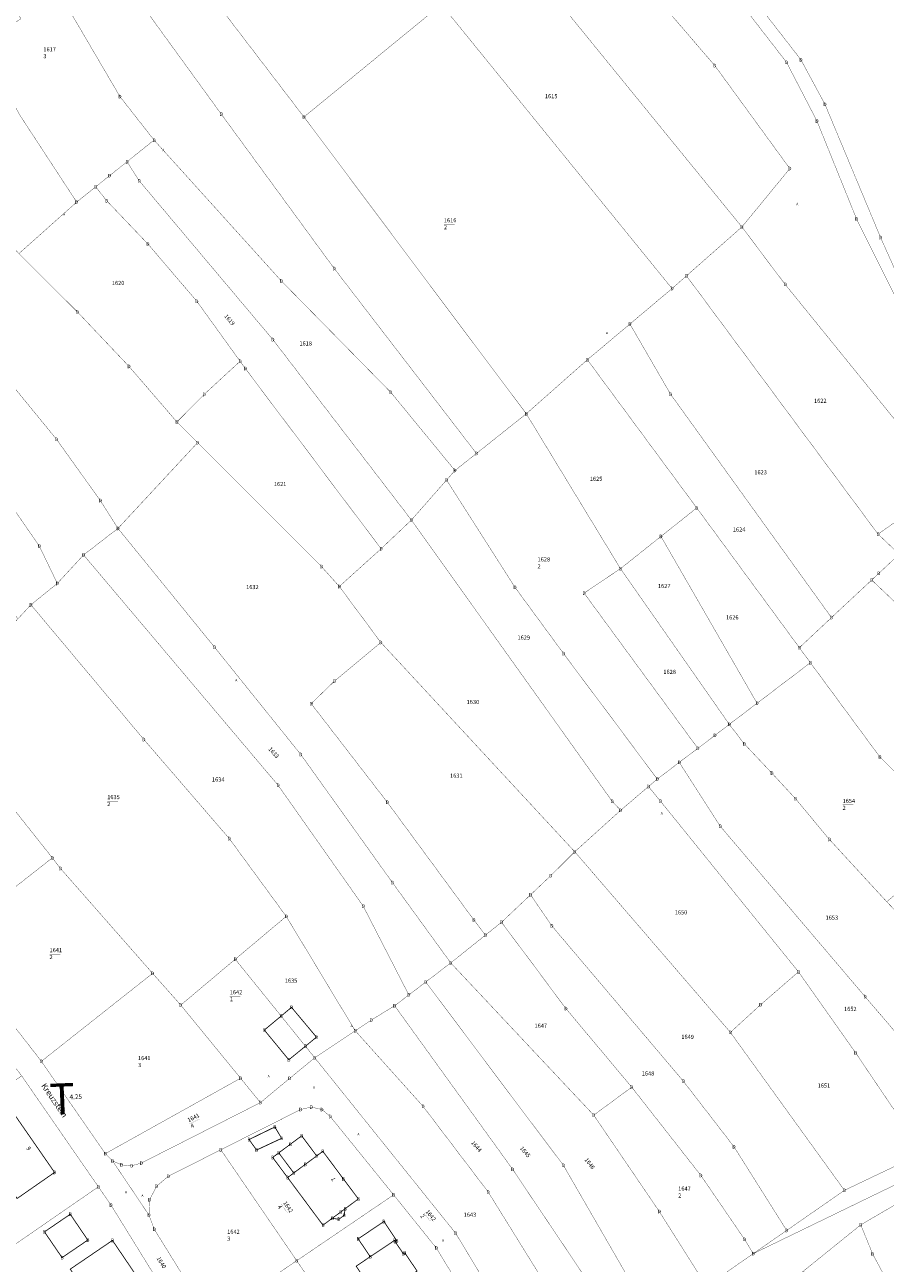
# Model space of a CAD drawing. Units: metres. Extents: x 30 to 655750, y 10 to 5519852.
# Drawn here: x 654805 to 654986, y 5516598 to 5516859 of the extents above; entities that cross this region are included whole.
import ezdxf
from ezdxf.enums import TextEntityAlignment as Align

# ---------------------------------------------------------------- set-up
doc = ezdxf.new("R2010")
doc.units = ezdxf.units.M
doc.header["$MEASUREMENT"] = 0
for name, color, linetype in [('ALKIS-Aufnahmepunkt', 251, 'Continuous'), ('ALKIS-Flurstück', 251, 'Continuous'), ('ALKIS-Gebäude', 251, 'Continuous'), ('ALKIS-Objekt', 251, 'Continuous'), ('Was-Hydrant-VN', 5, 'Continuous')]:
    doc.layers.add(name, color=color, linetype=linetype)
doc.styles.add('Arial Narrow00', font='ARIALN.TTF', dxfattribs={"height": 0.796815})
doc.styles.add('Arial Narrow01', font='ARIALN.TTF', dxfattribs={"height": 0.868715})
doc.styles.add('Arial Narrow10', font='ARIALN.TTF', dxfattribs={"height": 1.221154})
doc.styles.add('G!NIUS ALKIS Symbolik 1100', font='G!NIUS-ALKIS-Symbolik-11.ttf', dxfattribs={"height": 0.75})
doc.styles.add('GNet Wasser Symbolik 100', font='GNet-Wasser-Symbolik-1.ttf', dxfattribs={"height": 1.763889})

msp = doc.modelspace()

# ---------------------------------------------------------------- linework, layer by layer
at = {"layer": 'ALKIS-Flurstück', "linetype": 'Continuous'}
for points, const_width in [([(654990.06, 5516797.79), (654979.89, 5516818.13), (654971.55, 5516838.75), (654965.15, 5516851.11), (654952.59, 5516867.34), (654936.05, 5516897.37), (654929.72, 5516908.56), (654904.08, 5516945.43), (654887.3, 5516989.18), (654885.17, 5517009.68), (654886.53, 5517032.93), (654889.38, 5517052.22), (654896.35, 5517086.94), (654904.11, 5517117), (654908.36, 5517127.1), (654913.18, 5517135.22), (654928.46, 5517160.46), (654938.55, 5517177.39), (654950.42, 5517206.15), (654955.73, 5517217.13), (654976.31, 5517234.74), (654978.98, 5517238.27), (655011.22, 5517247.59)], 0.0635), ([(654990.29, 5516802.27), (654984.93, 5516814.26), (654973.24, 5516842.27), (654968.18, 5516851.64), (654955.16, 5516868.42), (654932.63, 5516909.33), (654908.72, 5516943.66), (654890.21, 5516989.95), (654887.77, 5517010.11), (654889.11, 5517033.69), (654892.12, 5517051.94), (654898.75, 5517085.67), (654904.78, 5517110.03), (654910.05, 5517124.06), (654915.48, 5517134), (654924.62, 5517129.3), (654938.09, 5517123.04), (654951.93, 5517117.56), (654964.75, 5517113.21), (654977.98, 5517108.48), (654987.09, 5517104.08)], 0.0635), ([(654885.17, 5517009.68), (654887.3, 5516989.18), (654904.08, 5516945.43), (654929.72, 5516908.56), (654936.05, 5516897.37), (654952.59, 5516867.34), (654965.15, 5516851.11), (654971.55, 5516838.75), (654979.89, 5516818.13), (654990.06, 5516797.79)], 0.0635), ([(654887.77, 5517010.11), (654890.21, 5516989.95), (654908.72, 5516943.66), (654932.63, 5516909.33), (654955.16, 5516868.42), (654968.18, 5516851.64), (654973.24, 5516842.27), (654984.93, 5516814.26), (654990.29, 5516802.27)], 0.0635), ([(654990.54, 5516772.7), (654964.86, 5516804.38), (654955.75, 5516816.46), (654965.84, 5516828.75), (654950.05, 5516850.42), (654925.87, 5516878.54), (654909.77, 5516901.22), (654901.33, 5516894.83), (654895.66, 5516890.25), (654892.31, 5516894.25), (654875.62, 5516914.21), (654865.42, 5516928.15), (654853.97, 5516940.92), (654848.7, 5516941.58), (654847.13, 5516941.78), (654831.94, 5516943.82), (654830.2, 5516958.68), (654836.85, 5516971.79), (654843.69, 5516985.83), (654849.6, 5516997.99), (654852.16, 5517001.64)], 0.0635), ([(654808.75, 5516853.02), (654811, 5516853.02)], 0.0311), ([(654893.04, 5516817.04), (654895.29, 5516817.04)], 0.0311), ([(654912.75, 5516745.67), (654915, 5516745.67)], 0.0311), ([(654822.19, 5516695.64), (654824.44, 5516695.64)], 0.0311), ([(654837.2, 5516587.62), (654822.98, 5516610.63), (654820.33, 5516614.47), (654804.18, 5516637.82), (654788.27, 5516658.38), (654771.59, 5516678.3), (654768.92, 5516680.4), (654765.68, 5516681.12), (654762.43, 5516680.57), (654759.68, 5516678.73), (654772.87, 5516692.74), (654771.78, 5516690.94), (654771.38, 5516688.87), (654771.7, 5516686.77), (654772.75, 5516684.89), (654788.39, 5516666.24), (654792.22, 5516661.63), (654808.33, 5516640.88), (654821.79, 5516621.45), (654823.32, 5516619.9), (654830.97, 5516608.53), (654832.09, 5516605.54), (654843.85, 5516586.54)], 0.0635), ([(654976.94, 5516694.84), (654979.19, 5516694.84)], 0.0311), ([(654810.05, 5516663.44), (654812.3, 5516663.44)], 0.0311), ([(654847.98, 5516654.58), (654850.23, 5516654.58)], 0.0311), ([(654899.27, 5516588.76), (654891.43, 5516601.61), (654882.46, 5516612.78), (654869.11, 5516629.28), (654867.37, 5516630.73), (654865.12, 5516631.25), (654862.9, 5516630.74), (654846.1, 5516622.27), (654835.02, 5516616.68), (654832.57, 5516614.59), (654831.11, 5516611.74), (654830.97, 5516608.53), (654823.32, 5516619.9), (654825.21, 5516619.09), (654827.34, 5516618.91), (654829.35, 5516619.46), (654854.43, 5516632.19), (654860.58, 5516637.29), (654865.86, 5516641.62), (654895.49, 5516604.73), (654916.28, 5516570.3)], 0.0635), ([(654828.66, 5516640.72), (654830.91, 5516640.72)], 0.0311), ([(654839.53, 5516627.69), (654841.54, 5516628.71)], 0.0311), ([(654987.79, 5516610.57), (654980.77, 5516606.47), (654968.71, 5516596.74), (654948.1, 5516583.01), (654944.66, 5516580.73), (654930.94, 5516571.64), (654929.97, 5516572.89), (654922.5, 5516565.32), (654920.24, 5516563.82), (654919.3, 5516565.36), (654916.28, 5516570.3), (654924.8, 5516577.22), (654931.74, 5516582.04), (654937.28, 5516585.9), (654948.3, 5516593.56), (654958.15, 5516600.41), (654994.68, 5516618.13)], 0.0635), ([(654942.35, 5516613.25), (654944.6, 5516613.25)], 0.0311), ([(654858.83, 5516610.84), (654860.11, 5516608.99)], 0.0311), ([(654888.82, 5516608.96), (654890.23, 5516607.2)], 0.0311), ([(654847.43, 5516604.17), (654849.68, 5516604.17)], 0.0311)]:
    msp.add_lwpolyline(points, dxfattribs=dict(at, const_width=const_width))
at = {"layer": 'ALKIS-Flurstück', "linetype": 'Continuous', "const_width": 0.0635}
for points in [[(654824.93, 5516933.88), (654832.83, 5516925.43), (654866.61, 5516889.28), (654877.33, 5516879.11), (654879.61, 5516876.95), (654882.04, 5516874.64), (654883.42, 5516873.34), (654887.42, 5516869.55), (654892.5, 5516863.29), (654863.59, 5516839.6), (654839.47, 5516871.12), (654829.85, 5516882.53), (654821.49, 5516893.34), (654817.04, 5516900.53), (654812.64, 5516908.71), (654809.08, 5516915.32), (654816.01, 5516921.83), (654821.39, 5516928.85)], [(654809.08, 5516915.32), (654812.64, 5516908.71), (654817.04, 5516900.53), (654821.49, 5516893.34), (654829.85, 5516882.53), (654839.47, 5516871.12), (654863.59, 5516839.6), (654910.38, 5516777.15), (654899.89, 5516768.8), (654869.95, 5516807.73), (654846.18, 5516840.22), (654817.79, 5516879.32), (654807.85, 5516896.49), (654800.9, 5516909.83)], [(654800.9, 5516909.83), (654807.85, 5516896.49), (654817.79, 5516879.32), (654846.18, 5516840.22), (654869.95, 5516807.73), (654899.89, 5516768.8), (654895.37, 5516765.21), (654881.86, 5516781.67), (654858.82, 5516805.11), (654832.04, 5516834.75), (654824.87, 5516843.9), (654810.69, 5516868.08), (654792.32, 5516904.07)], [(654792.32, 5516904.07), (654810.69, 5516868.08), (654824.87, 5516843.9), (654832.04, 5516834.75), (654826.36, 5516830.19), (654822.69, 5516827.26), (654819.76, 5516824.91), (654815.76, 5516821.7), (654803.75, 5516840.07), (654795.85, 5516855.02), (654804.01, 5516860.26), (654788.02, 5516891.73), (654784.57, 5516898.88)], [(654895.66, 5516890.25), (654901.33, 5516894.83), (654909.77, 5516901.22), (654925.87, 5516878.54), (654950.05, 5516850.42), (654965.84, 5516828.75), (654955.75, 5516816.46), (654899.02, 5516886.13)], [(654757.99, 5516892.51), (654763.3, 5516878.66), (654768.22, 5516868.83), (654783.36, 5516845.33), (654795.85, 5516855.02), (654803.75, 5516840.07), (654815.76, 5516821.7), (654803.6, 5516810.85), (654790.75, 5516825.12), (654778.87, 5516837.31), (654766.96, 5516848.6), (654762.93, 5516853.13), (654757.75, 5516858.55), (654753.21, 5516863.29), (654749.57, 5516868.43), (654743.97, 5516876.33), (654740.97, 5516880.58), (654738.42, 5516885.07), (654734.68, 5516891.64), (654743.87, 5516891.23), (654756.05, 5516892.34)], [(654895.66, 5516890.25), (654899.02, 5516886.13), (654955.75, 5516816.46), (654944.09, 5516806.18), (654941.05, 5516803.5), (654892.5, 5516863.29), (654887.42, 5516869.55), (654883.42, 5516873.34), (654882.04, 5516874.64), (654879.61, 5516876.95)], [(654892.5, 5516863.29), (654941.05, 5516803.5), (654932.19, 5516796.04), (654923.23, 5516788.52), (654910.38, 5516777.15), (654863.59, 5516839.6)], [(654766.96, 5516848.6), (654778.87, 5516837.31), (654790.75, 5516825.12), (654803.6, 5516810.85), (654815.92, 5516798.58), (654826.77, 5516787.12), (654836.86, 5516775.43), (654841.2, 5516771.07), (654824.45, 5516753.03), (654820.72, 5516758.91), (654811.52, 5516771.77), (654800, 5516785.86), (654792.67, 5516794.07), (654781.4, 5516806.84), (654768.77, 5516820.5), (654755.69, 5516835.66), (654753.47, 5516838.43)], [(654753.47, 5516838.43), (654755.69, 5516835.66), (654768.77, 5516820.5), (654781.4, 5516806.84), (654792.67, 5516794.07), (654800, 5516785.86), (654811.52, 5516771.77), (654820.72, 5516758.91), (654824.45, 5516753.03), (654817.21, 5516747.44), (654811.69, 5516741.45), (654807.88, 5516749.33), (654801.67, 5516758.34), (654789.55, 5516773.16), (654767.79, 5516797.61), (654753.28, 5516815.54), (654743.76, 5516830.16), (654751.94, 5516837.29)], [(654832.04, 5516834.75), (654858.82, 5516805.11), (654881.86, 5516781.67), (654895.37, 5516765.21), (654893.6, 5516763.21), (654886.2, 5516754.79), (654857.05, 5516792.76), (654828.89, 5516826.21), (654826.36, 5516830.19)], [(654743.76, 5516830.16), (654753.28, 5516815.54), (654767.79, 5516797.61), (654789.55, 5516773.16), (654801.67, 5516758.34), (654807.88, 5516749.33), (654811.69, 5516741.45), (654806.13, 5516736.95), (654803.36, 5516733.97), (654800.57, 5516738.46), (654792.55, 5516750.23), (654784.58, 5516760.49), (654774.87, 5516772), (654754.33, 5516794.05), (654746.8, 5516803), (654735.58, 5516818.98), (654733.64, 5516821.73), (654737.16, 5516824.42)], [(654826.36, 5516830.19), (654828.89, 5516826.21), (654857.05, 5516792.76), (654886.2, 5516754.79), (654879.82, 5516748.74), (654851.25, 5516786.68), (654850.15, 5516788.2), (654841.05, 5516800.82), (654830.75, 5516812.88), (654822.08, 5516821.98), (654819.76, 5516824.91), (654822.69, 5516827.26)], [(654819.76, 5516824.91), (654822.08, 5516821.98), (654830.75, 5516812.88), (654841.05, 5516800.82), (654850.15, 5516788.2), (654842.59, 5516781.23), (654836.86, 5516775.43), (654826.77, 5516787.12), (654815.92, 5516798.58), (654803.6, 5516810.85), (654815.76, 5516821.7)], [(654955.75, 5516816.46), (654964.86, 5516804.38), (654990.54, 5516772.7), (654998.4, 5516762.53), (654993.46, 5516758.47), (654987.84, 5516754.24), (654984.41, 5516751.82), (654944.09, 5516806.18)], [(654944.09, 5516806.18), (654984.41, 5516751.82), (654988.86, 5516747.59), (654984.57, 5516743.57), (654983.07, 5516742.17), (654974.6, 5516734.26), (654940.74, 5516781.27), (654932.19, 5516796.04), (654941.05, 5516803.5)], [(654932.19, 5516796.04), (654940.74, 5516781.27), (654974.6, 5516734.26), (654967.85, 5516727.93), (654946.25, 5516757.34), (654923.23, 5516788.52)], [(654850.15, 5516788.2), (654851.25, 5516786.68), (654879.82, 5516748.74), (654871.03, 5516740.81), (654867.27, 5516745), (654841.2, 5516771.07), (654836.86, 5516775.43), (654842.59, 5516781.23)], [(654923.23, 5516788.52), (654946.25, 5516757.34), (654938.72, 5516751.34), (654930.2, 5516744.56), (654910.38, 5516777.15)], [(654910.38, 5516777.15), (654930.2, 5516744.56), (654922.54, 5516739.42), (654946.48, 5516706.75), (654942.57, 5516703.79), (654937.95, 5516700.28), (654918.22, 5516726.69), (654908, 5516740.63), (654893.6, 5516763.21), (654895.37, 5516765.21), (654899.89, 5516768.8)], [(654841.2, 5516771.07), (654867.27, 5516745), (654871.03, 5516740.81), (654879.77, 5516729.03), (654870.02, 5516720.9), (654865.11, 5516716.15), (654881.12, 5516695.41), (654899.36, 5516670.61), (654901.79, 5516667.44), (654894.48, 5516661.59), (654882.21, 5516678.49), (654862.92, 5516705.45), (654844.76, 5516728.04), (654824.45, 5516753.03)], [(654893.6, 5516763.21), (654908, 5516740.63), (654918.22, 5516726.69), (654937.95, 5516700.28), (654936.1, 5516698.7), (654930.23, 5516693.7), (654928.43, 5516695.63), (654886.2, 5516754.79)], [(654998.4, 5516762.53), (655001.02, 5516759.18), (655010.63, 5516753.63), (655025.63, 5516733.67), (655013.94, 5516716.43), (655012.44, 5516714.24), (654983.07, 5516742.17), (654984.57, 5516743.57), (654988.86, 5516747.59), (654984.41, 5516751.82), (654987.84, 5516754.24), (654993.46, 5516758.47)], [(654946.25, 5516757.34), (654967.85, 5516727.93), (654970.17, 5516724.76), (654958.94, 5516716.23), (654938.72, 5516751.34)], [(654824.45, 5516753.03), (654844.76, 5516728.04), (654862.92, 5516705.45), (654882.21, 5516678.49), (654894.48, 5516661.59), (654889.21, 5516657.56), (654885.66, 5516654.85), (654876.06, 5516673.54), (654858.14, 5516698.98), (654817.21, 5516747.44)], [(654886.2, 5516754.79), (654928.43, 5516695.63), (654930.23, 5516693.7), (654920.58, 5516684.98), (654879.77, 5516729.03), (654871.03, 5516740.81), (654879.82, 5516748.74)], [(654938.72, 5516751.34), (654958.94, 5516716.23), (654953.1, 5516711.79), (654930.2, 5516744.56)], [(654817.21, 5516747.44), (654858.14, 5516698.98), (654876.06, 5516673.54), (654885.66, 5516654.85), (654882.67, 5516652.57), (654877.74, 5516649.55), (654874.38, 5516647.31), (654859.86, 5516671.38), (654847.86, 5516687.77), (654829.9, 5516708.6), (654806.13, 5516736.95), (654811.69, 5516741.45)], [(654930.2, 5516744.56), (654953.1, 5516711.79), (654950.09, 5516709.47), (654946.48, 5516706.75), (654922.54, 5516739.42)], [(654983.07, 5516742.17), (655012.44, 5516714.24), (655018.45, 5516708.52), (655002.18, 5516687.67), (654984.8, 5516704.91), (654970.17, 5516724.76), (654967.85, 5516727.93), (654974.6, 5516734.26)], [(654806.13, 5516736.95), (654829.9, 5516708.6), (654847.86, 5516687.77), (654859.86, 5516671.38), (654849.13, 5516662.36), (654837.66, 5516652.71), (654831.74, 5516659.39), (654812.34, 5516681.47), (654810.64, 5516683.69), (654788.82, 5516711.24), (654788.43, 5516711.74), (654796.48, 5516721.51), (654801.52, 5516731.99), (654803.36, 5516733.97)], [(654879.77, 5516729.03), (654920.58, 5516684.98), (654915.53, 5516679.95), (654911.28, 5516675.93), (654905.17, 5516670.15), (654901.79, 5516667.44), (654899.36, 5516670.61), (654881.12, 5516695.41), (654865.11, 5516716.15), (654870.02, 5516720.9)], [(654970.17, 5516724.76), (654984.8, 5516704.91), (655002.18, 5516687.67), (654986.23, 5516674.46), (654974.16, 5516687.58), (654967.02, 5516696.16), (654962.07, 5516701.52), (654956.26, 5516707.68), (654953.1, 5516711.79), (654958.94, 5516716.23)], [(654788.82, 5516711.24), (654810.64, 5516683.69), (654788.39, 5516666.24), (654772.75, 5516684.89), (654771.7, 5516686.77), (654771.38, 5516688.87), (654771.78, 5516690.94), (654772.87, 5516692.74)], [(654953.1, 5516711.79), (654956.26, 5516707.68), (654962.07, 5516701.52), (654967.02, 5516696.16), (654974.16, 5516687.58), (654986.23, 5516674.46), (654994.83, 5516665.53), (655005.78, 5516654.44), (655019.5, 5516641.18), (655011.84, 5516631.81), (655002.98, 5516626.72), (655001.63, 5516629.55), (654992.05, 5516642.35), (654981.67, 5516654.5), (654951.18, 5516690.37), (654942.57, 5516703.79), (654946.48, 5516706.75), (654950.09, 5516709.47)], [(654942.57, 5516703.79), (654951.18, 5516690.37), (654981.67, 5516654.5), (654992.05, 5516642.35), (655001.63, 5516629.55), (655002.98, 5516626.72), (654994.11, 5516621.83), (654987.12, 5516631.65), (654979.68, 5516642.68), (654967.66, 5516659.71), (654938.61, 5516695.63), (654936.1, 5516698.7), (654937.95, 5516700.28)], [(654936.1, 5516698.7), (654938.61, 5516695.63), (654967.66, 5516659.71), (654959.69, 5516652.79), (654953.33, 5516646.97), (654920.58, 5516684.98), (654930.23, 5516693.7)], [(655066.06, 5516694.34), (655067.68, 5516680.35), (655075.5, 5516658.95), (655084.74, 5516643.3), (655080.98, 5516641.44), (655064.7, 5516633.41), (655066.27, 5516630.31), (655051.83, 5516631.28), (655036.18, 5516629.51), (655022.34, 5516627.33), (654994.68, 5516618.13), (654958.15, 5516600.41), (654965.18, 5516605.29), (654977.33, 5516613.73), (654988.66, 5516619.13), (654994.11, 5516621.83), (655002.98, 5516626.72), (655011.84, 5516631.81), (655019.5, 5516641.18), (655035.53, 5516657.69), (655054.63, 5516679.68), (655056.25, 5516681.75)], [(654920.58, 5516684.98), (654953.33, 5516646.97), (654977.33, 5516613.73), (654965.18, 5516605.29), (654954.09, 5516622.9), (654943.44, 5516636.69), (654915.76, 5516669.37), (654911.28, 5516675.93), (654915.53, 5516679.95)], [(654810.64, 5516683.69), (654812.34, 5516681.47), (654831.74, 5516659.39), (654808.33, 5516640.88), (654792.22, 5516661.63), (654788.39, 5516666.24)], [(654911.28, 5516675.93), (654915.76, 5516669.37), (654943.44, 5516636.69), (654954.09, 5516622.9), (654965.18, 5516605.29), (654958.15, 5516600.41), (654956.31, 5516603.42), (654947.12, 5516616.86), (654932.57, 5516635.44), (654918.72, 5516651.98), (654905.17, 5516670.15)], [(654859.86, 5516671.38), (654874.38, 5516647.31), (654865.86, 5516641.62), (654863.9, 5516644.05), (654858.79, 5516650.41), (654849.13, 5516662.36)], [(654905.17, 5516670.15), (654918.72, 5516651.98), (654932.57, 5516635.44), (654924.57, 5516629.55), (654894.48, 5516661.59), (654901.79, 5516667.44)], [(654849.13, 5516662.36), (654858.79, 5516650.41), (654863.9, 5516644.05), (654865.86, 5516641.62), (654860.58, 5516637.29), (654854.43, 5516632.19), (654850.25, 5516637.32), (654837.66, 5516652.71)], [(654894.48, 5516661.59), (654924.57, 5516629.55), (654938.36, 5516609.29), (654948.3, 5516593.56), (654937.28, 5516585.9), (654918.19, 5516618.99), (654889.21, 5516657.56)], [(654831.74, 5516659.39), (654837.66, 5516652.71), (654850.25, 5516637.32), (654821.79, 5516621.45), (654808.33, 5516640.88)], [(654967.66, 5516659.71), (654979.68, 5516642.68), (654987.12, 5516631.65), (654994.11, 5516621.83), (654988.66, 5516619.13), (654977.33, 5516613.73), (654953.33, 5516646.97), (654959.69, 5516652.79)], [(654889.21, 5516657.56), (654918.19, 5516618.99), (654937.28, 5516585.9), (654931.74, 5516582.04), (654907.51, 5516618.15), (654882.67, 5516652.57), (654885.66, 5516654.85)], [(654882.67, 5516652.57), (654907.51, 5516618.15), (654931.74, 5516582.04), (654924.8, 5516577.22), (654902.34, 5516613.41), (654888.65, 5516631.41), (654874.38, 5516647.31), (654877.74, 5516649.55)], [(654874.38, 5516647.31), (654888.65, 5516631.41), (654902.34, 5516613.41), (654924.8, 5516577.22), (654916.28, 5516570.3), (654895.49, 5516604.73), (654865.86, 5516641.62)], [(654804.18, 5516637.82), (654820.33, 5516614.47), (654792.81, 5516595.46), (654790.45, 5516598.18), (654776.98, 5516613.74), (654774.35, 5516617.09)], [(654850.25, 5516637.32), (654854.43, 5516632.19), (654829.35, 5516619.46), (654827.34, 5516618.91), (654825.21, 5516619.09), (654823.32, 5516619.9), (654821.79, 5516621.45)], [(654932.57, 5516635.44), (654947.12, 5516616.86), (654956.31, 5516603.42), (654958.15, 5516600.41), (654948.3, 5516593.56), (654938.36, 5516609.29), (654924.57, 5516629.55)], [(654865.12, 5516631.25), (654867.37, 5516630.73), (654869.11, 5516629.28), (654882.46, 5516612.78), (654862.07, 5516598.92), (654846.1, 5516622.27), (654862.9, 5516630.74)], [(654846.1, 5516622.27), (654862.07, 5516598.92), (654843.85, 5516586.54), (654832.09, 5516605.54), (654830.97, 5516608.53), (654831.11, 5516611.74), (654832.57, 5516614.59), (654835.02, 5516616.68)], [(654820.33, 5516614.47), (654822.98, 5516610.63), (654837.2, 5516587.62), (654813.35, 5516571.15), (654801.39, 5516585.56), (654792.81, 5516595.46)], [(654882.46, 5516612.78), (654891.43, 5516601.61), (654899.27, 5516588.76), (654878.64, 5516574.65), (654862.07, 5516598.92)], [(654987.79, 5516610.57), (654990.56, 5516605.55), (654999.75, 5516589.86), (655022.09, 5516550.17), (655035.46, 5516526.41), (655043.31, 5516512.39), (655053.09, 5516495.33), (655054.95, 5516491.54), (655047.6, 5516488.22), (655037.12, 5516506.57), (655009.41, 5516551.71), (654983.27, 5516600.33), (654980.77, 5516606.47)], [(654980.77, 5516606.47), (654983.27, 5516600.33), (655009.41, 5516551.71), (655037.12, 5516506.57), (655047.6, 5516488.22), (655044.44, 5516486.63), (655010.74, 5516534.42), (655005.86, 5516541.92), (654968.71, 5516596.74)], [(654862.07, 5516598.92), (654878.64, 5516574.65), (654875.3, 5516572.39), (654857.46, 5516560.13), (654843.85, 5516586.54)]]:
    msp.add_lwpolyline(points, close=True, dxfattribs=at)
at = {"layer": 'ALKIS-Gebäude', "linetype": 'Continuous'}
for points, const_width in [([(654866.22, 5516645.97), (654863.9, 5516644.05), (654860.4, 5516641.2), (654855.25, 5516647.46), (654858.79, 5516650.41), (654860.97, 5516652.24)], 0.176), ([(654866.22, 5516645.97), (654863.9, 5516644.05), (654860.4, 5516641.2), (654855.25, 5516647.46), (654858.79, 5516650.41), (654860.97, 5516652.24)], 0.0318), ([(654802.84, 5516629.44), (654811.11, 5516617.5), (654803.22, 5516612.01), (654802.79, 5516612.63), (654800.33, 5516610.92), (654796.82, 5516615.95), (654799.29, 5516617.62), (654795.31, 5516623.37), (654798.9, 5516625.88), (654798.5, 5516626.43)], 0.176), ([(654802.84, 5516629.44), (654811.11, 5516617.5), (654803.22, 5516612.01), (654802.79, 5516612.63), (654800.33, 5516610.92), (654796.82, 5516615.95), (654799.29, 5516617.62), (654795.31, 5516623.37), (654798.9, 5516625.88), (654798.5, 5516626.43)], 0.0318), ([(654852.03, 5516624.42), (654857.47, 5516627.06), (654858.89, 5516624.67), (654853.62, 5516622.21)], 0.176), ([(654852.03, 5516624.42), (654857.47, 5516627.06), (654858.89, 5516624.67), (654853.62, 5516622.21)], 0.0318), ([(654863.11, 5516625.2), (654866.27, 5516620.97), (654863.85, 5516619.18), (654861.44, 5516617.38), (654860.15, 5516616.42), (654857, 5516620.65), (654858.29, 5516621.61), (654860.7, 5516623.41)], 0.176), ([(654863.11, 5516625.2), (654866.27, 5516620.97), (654863.85, 5516619.18), (654861.44, 5516617.38), (654860.15, 5516616.42), (654857, 5516620.65), (654858.29, 5516621.61), (654860.7, 5516623.41)], 0.0318), ([(654858.29, 5516621.61), (654861.44, 5516617.38), (654860.15, 5516616.42), (654857, 5516620.65)], 0.176), ([(654858.29, 5516621.61), (654861.44, 5516617.38), (654860.15, 5516616.42), (654857, 5516620.65)], 0.0318), ([(654866.27, 5516620.97), (654867.56, 5516621.94), (654871.86, 5516616.17), (654875.04, 5516611.92), (654872.26, 5516609.86), (654872.04, 5516608.46), (654870.93, 5516607.64), (654869.53, 5516607.84), (654867.59, 5516606.4), (654860.15, 5516616.42), (654861.44, 5516617.38), (654863.85, 5516619.18)], 0.176), ([(654866.27, 5516620.97), (654867.56, 5516621.94), (654871.86, 5516616.17), (654875.04, 5516611.92), (654872.26, 5516609.86), (654872.04, 5516608.46), (654870.93, 5516607.64), (654869.53, 5516607.84), (654867.59, 5516606.4), (654860.15, 5516616.42), (654861.44, 5516617.38), (654863.85, 5516619.18)], 0.0318), ([(654872.26, 5516609.86), (654872.04, 5516608.46), (654870.93, 5516607.64), (654869.53, 5516607.84), (654871.32, 5516609.16)], 0.176), ([(654872.26, 5516609.86), (654872.04, 5516608.46), (654870.93, 5516607.64), (654869.53, 5516607.84), (654871.32, 5516609.16)], 0.0318), ([(654818.1, 5516603.26), (654812.68, 5516599.57), (654808.98, 5516604.99), (654814.41, 5516608.7)], 0.176), ([(654818.1, 5516603.26), (654812.68, 5516599.57), (654808.98, 5516604.99), (654814.41, 5516608.7)], 0.0318), ([(654877.54, 5516599.76), (654875, 5516603.52), (654880.42, 5516607.17), (654883.14, 5516603.09), (654882.83, 5516602.86), (654882.62, 5516603.17)], 0.176), ([(654877.54, 5516599.76), (654875, 5516603.52), (654880.42, 5516607.17), (654883.14, 5516603.09), (654882.83, 5516602.86), (654882.62, 5516603.17)], 0.0318), ([(654816.6, 5516593.92), (654814.4, 5516597.14), (654823.29, 5516603.19), (654829.32, 5516594.3), (654820.44, 5516588.27), (654818.25, 5516591.49), (654816.81, 5516591.35), (654815.95, 5516592.63)], 0.176), ([(654816.6, 5516593.92), (654814.4, 5516597.14), (654823.29, 5516603.19), (654829.32, 5516594.3), (654820.44, 5516588.27), (654818.25, 5516591.49), (654816.81, 5516591.35), (654815.95, 5516592.63)], 0.0318), ([(654877.54, 5516599.76), (654882.62, 5516603.17), (654882.83, 5516602.86), (654884.51, 5516600.37), (654884.81, 5516600.58), (654887.39, 5516596.75), (654887.08, 5516596.55), (654888.76, 5516594.05), (654880.7, 5516588.57), (654874.57, 5516597.77)], 0.176), ([(654877.54, 5516599.76), (654882.62, 5516603.17), (654882.83, 5516602.86), (654884.51, 5516600.37), (654884.81, 5516600.58), (654887.39, 5516596.75), (654887.08, 5516596.55), (654888.76, 5516594.05), (654880.7, 5516588.57), (654874.57, 5516597.77)], 0.0318)]:
    msp.add_lwpolyline(points, close=True, dxfattribs=dict(at, const_width=const_width))
at = {"layer": 'ALKIS-Gebäude', "linetype": 'Continuous', "const_width": 0.0318}
for points in [[(654857, 5516620.65), (654858.29, 5516621.61)], [(654860.15, 5516616.42), (654857, 5516620.65)]]:
    msp.add_lwpolyline(points, dxfattribs=at)

# ---------------------------------------------------------------- texts
at = {"layer": 'ALKIS-Aufnahmepunkt', "style": 'G!NIUS ALKIS Symbolik 1100'}
for s, height, p in [('D', 0.75, (654965.15, 5516851.11)), ('D', 0.75, (654968.18, 5516851.64)), ('D', 0.75, (654950.05, 5516850.42)), ('D', 0.75, (654824.87, 5516843.9)), ('D', 0.75, (654973.24, 5516842.27)), ('D', 0.75, (654846.18, 5516840.22)), ('D', 0.75, (654863.59, 5516839.6)), ('D', 0.75, (654971.55, 5516838.75)), ('D', 0.75, (654832.04, 5516834.75)), ('A', 0.5, (654833.98, 5516832.66)), ('D', 0.75, (654826.36, 5516830.19)), ('D', 0.75, (654965.84, 5516828.75)), ('D', 0.75, (654822.69, 5516827.26)), ('D', 0.75, (654828.89, 5516826.21)), ('D', 0.75, (654819.76, 5516824.91)), ('D', 0.75, (654815.76, 5516821.7)), ('D', 0.75, (654822.08, 5516821.98)), ('A', 0.5, (654967.4, 5516821.3)), ('A', 0.5, (654813.12, 5516819.17)), ('D', 0.75, (654979.89, 5516818.13)), ('D', 0.75, (654955.75, 5516816.46)), ('D', 0.75, (654830.75, 5516812.88)), ('D', 0.75, (654984.93, 5516814.26)), ('D', 0.75, (654869.95, 5516807.73)), ('D', 0.75, (654858.82, 5516805.11)), ('D', 0.75, (654944.09, 5516806.18)), ('D', 0.75, (654964.86, 5516804.38)), ('D', 0.75, (654941.05, 5516803.5)), ('D', 0.75, (654841.05, 5516800.82)), ('D', 0.75, (654815.92, 5516798.58)), ('A', 0.5, (654927.33, 5516794.21)), ('D', 0.75, (654932.19, 5516796.04)), ('D', 0.75, (654857.05, 5516792.76)), ('D', 0.75, (654826.77, 5516787.12)), ('D', 0.75, (654850.15, 5516788.2)), ('D', 0.75, (654851.25, 5516786.68)), ('D', 0.75, (654923.23, 5516788.52)), ('D', 0.75, (654842.59, 5516781.23)), ('D', 0.75, (654881.86, 5516781.67)), ('D', 0.75, (654940.74, 5516781.27)), ('D', 0.75, (654910.38, 5516777.15)), ('D', 0.75, (654836.86, 5516775.43)), ('D', 0.75, (654811.52, 5516771.77)), ('D', 0.75, (654841.2, 5516771.07)), ('D', 0.75, (654899.89, 5516768.8)), ('D', 0.75, (654895.37, 5516765.21)), ('D', 0.75, (654893.6, 5516763.21)), ('D', 0.75, (654820.72, 5516758.91)), ('D', 0.75, (654946.25, 5516757.34)), ('D', 0.75, (654886.2, 5516754.79)), ('D', 0.75, (654824.45, 5516753.03)), ('D', 0.75, (654938.72, 5516751.34)), ('D', 0.75, (654984.41, 5516751.82)), ('D', 0.75, (654807.88, 5516749.33)), ('D', 0.75, (654817.21, 5516747.44)), ('D', 0.75, (654879.82, 5516748.74)), ('D', 0.75, (654867.27, 5516745)), ('D', 0.75, (654930.2, 5516744.56)), ('D', 0.75, (654983.07, 5516742.17)), ('D', 0.75, (654984.57, 5516743.57)), ('D', 0.75, (654811.69, 5516741.45)), ('D', 0.75, (654871.03, 5516740.81)), ('D', 0.75, (654908, 5516740.63)), ('D', 0.75, (654922.54, 5516739.42)), ('D', 0.75, (654806.13, 5516736.95)), ('D', 0.75, (654974.6, 5516734.26)), ('D', 0.75, (654879.77, 5516729.03)), ('D', 0.75, (654844.76, 5516728.04)), ('D', 0.75, (654918.22, 5516726.69)), ('D', 0.75, (654967.85, 5516727.93)), ('D', 0.75, (654970.17, 5516724.76)), ('A', 0.5, (654849.35, 5516721.11)), ('D', 0.75, (654870.02, 5516720.9)), ('D', 0.75, (654865.11, 5516716.15)), ('D', 0.75, (654958.94, 5516716.23)), ('D', 0.75, (654953.1, 5516711.79)), ('D', 0.75, (654829.9, 5516708.6)), ('D', 0.75, (654950.09, 5516709.47)), ('D', 0.75, (654862.92, 5516705.45)), ('D', 0.75, (654946.48, 5516706.75)), ('D', 0.75, (654956.26, 5516707.68)), ('D', 0.75, (654942.57, 5516703.79)), ('D', 0.75, (654984.8, 5516704.91)), ('D', 0.75, (654937.95, 5516700.28)), ('D', 0.75, (654962.07, 5516701.52)), ('D', 0.75, (654858.14, 5516698.98)), ('D', 0.75, (654936.1, 5516698.7)), ('D', 0.75, (654881.12, 5516695.41)), ('D', 0.75, (654928.43, 5516695.63)), ('D', 0.75, (654938.61, 5516695.63)), ('D', 0.75, (654967.02, 5516696.16)), ('D', 0.75, (654930.23, 5516693.7)), ('A', 0.5, (654938.89, 5516693.07)), ('D', 0.75, (654951.18, 5516690.37)), ('D', 0.75, (654847.86, 5516687.77)), ('D', 0.75, (654974.16, 5516687.58)), ('D', 0.75, (654920.58, 5516684.98)), ('D', 0.75, (654810.64, 5516683.69)), ('D', 0.75, (654812.34, 5516681.47)), ('D', 0.75, (654915.53, 5516679.95)), ('D', 0.75, (654882.21, 5516678.49)), ('D', 0.75, (654911.28, 5516675.93)), ('D', 0.75, (654859.86, 5516671.38)), ('D', 0.75, (654876.06, 5516673.54)), ('D', 0.75, (654899.36, 5516670.61)), ('D', 0.75, (654905.17, 5516670.15)), ('D', 0.75, (654915.76, 5516669.37)), ('D', 0.75, (654901.79, 5516667.44)), ('D', 0.75, (654849.13, 5516662.36)), ('D', 0.75, (654894.48, 5516661.59)), ('D', 0.75, (654831.74, 5516659.39)), ('D', 0.75, (654967.66, 5516659.71)), ('D', 0.75, (654889.21, 5516657.56)), ('D', 0.75, (654885.66, 5516654.85)), ('D', 0.75, (654981.67, 5516654.5)), ('D', 0.75, (654837.66, 5516652.71)), ('D', 0.75, (654858.79, 5516650.41)), ('B', 0.75, (654858.79, 5516650.41)), ('B', 0.75, (654860.97, 5516652.24)), ('D', 0.75, (654882.67, 5516652.57)), ('D', 0.75, (654918.72, 5516651.98)), ('D', 0.75, (654959.69, 5516652.79)), ('A', 0.5, (654873.61, 5516648.35)), ('D', 0.75, (654877.74, 5516649.55)), ('B', 0.75, (654855.25, 5516647.46)), ('B', 0.75, (654866.22, 5516645.97)), ('D', 0.75, (654874.38, 5516647.31)), ('D', 0.75, (654953.33, 5516646.97)), ('D', 0.75, (654863.9, 5516644.05)), ('B', 0.75, (654863.9, 5516644.05)), ('D', 0.75, (654979.68, 5516642.68)), ('D', 0.75, (654808.33, 5516640.88)), ('B', 0.75, (654860.4, 5516641.2)), ('D', 0.75, (654865.86, 5516641.62)), ('A', 0.5, (654856.16, 5516637.73)), ('D', 0.75, (654850.25, 5516637.32)), ('D', 0.75, (654860.58, 5516637.29)), ('A', 0.5, (654865.7, 5516635.34)), ('D', 0.75, (654932.57, 5516635.44)), ('D', 0.75, (654943.44, 5516636.69)), ('D', 0.75, (654854.43, 5516632.19)), ('D', 0.75, (654862.9, 5516630.74)), ('D', 0.75, (654865.12, 5516631.25)), ('D', 0.75, (654867.37, 5516630.73)), ('D', 0.75, (654888.65, 5516631.41)), ('B', 0.75, (654857.47, 5516627.06)), ('D', 0.75, (654869.11, 5516629.28)), ('D', 0.75, (654924.57, 5516629.55)), ('B', 0.75, (654852.03, 5516624.42)), ('B', 0.75, (654858.89, 5516624.67)), ('B', 0.75, (654863.11, 5516625.2)), ('A', 0.5, (654875.04, 5516625.57)), ('D', 0.75, (654846.1, 5516622.27)), ('B', 0.75, (654853.62, 5516622.21)), ('B', 0.75, (654860.7, 5516623.41)), ('B', 0.75, (654867.56, 5516621.94)), ('D', 0.75, (654954.09, 5516622.9)), ('D', 0.75, (654821.79, 5516621.45)), ('D', 0.75, (654823.32, 5516619.9)), ('D', 0.75, (654829.35, 5516619.46)), ('B', 0.75, (654857, 5516620.65)), ('B', 0.75, (654858.29, 5516621.61)), ('B', 0.75, (654863.85, 5516619.18)), ('B', 0.75, (654866.27, 5516620.97)), ('B', 0.75, (654811.11, 5516617.5)), ('D', 0.75, (654825.21, 5516619.09)), ('D', 0.75, (654827.34, 5516618.91)), ('D', 0.75, (654835.02, 5516616.68)), ('B', 0.75, (654861.44, 5516617.38)), ('D', 0.75, (654907.51, 5516618.15)), ('D', 0.75, (654918.19, 5516618.99)), ('D', 0.75, (654947.12, 5516616.86)), ('D', 0.75, (654820.33, 5516614.47)), ('D', 0.75, (654832.57, 5516614.59)), ('B', 0.75, (654860.15, 5516616.42)), ('B', 0.75, (654871.86, 5516616.17)), ('A', 0.5, (654826.15, 5516613.34)), ('A', 0.5, (654829.6, 5516612.63)), ('D', 0.75, (654831.11, 5516611.74)), ('B', 0.75, (654875.04, 5516611.92)), ('D', 0.75, (654882.46, 5516612.78)), ('D', 0.75, (654902.34, 5516613.41)), ('D', 0.75, (654977.33, 5516613.73)), ('D', 0.75, (654822.98, 5516610.63)), ('B', 0.75, (654871.32, 5516609.16)), ('B', 0.75, (654872.26, 5516609.86)), ('D', 0.75, (654938.36, 5516609.29)), ('B', 0.75, (654814.41, 5516608.7)), ('D', 0.75, (654830.97, 5516608.53)), ('B', 0.75, (654867.59, 5516606.4)), ('B', 0.75, (654869.53, 5516607.84)), ('B', 0.75, (654870.93, 5516607.64)), ('B', 0.75, (654872.04, 5516608.46)), ('B', 0.75, (654880.42, 5516607.17)), ('D', 0.75, (654980.77, 5516606.47)), ('B', 0.75, (654808.98, 5516604.99)), ('D', 0.75, (654832.09, 5516605.54)), ('B', 0.75, (654875, 5516603.52)), ('D', 0.75, (654895.49, 5516604.73)), ('D', 0.75, (654965.18, 5516605.29)), ('B', 0.75, (654818.1, 5516603.26)), ('B', 0.75, (654823.29, 5516603.19)), ('B', 0.75, (654882.62, 5516603.17)), ('B', 0.75, (654882.83, 5516602.86)), ('B', 0.75, (654883.14, 5516603.09)), ('D', 0.75, (654891.43, 5516601.61)), ('A', 0.5, (654892.86, 5516603.19)), ('D', 0.75, (654956.31, 5516603.42)), ('B', 0.75, (654812.68, 5516599.57)), ('D', 0.75, (654862.07, 5516598.92)), ('B', 0.75, (654877.54, 5516599.76)), ('B', 0.75, (654884.51, 5516600.37)), ('B', 0.75, (654884.81, 5516600.58)), ('D', 0.75, (654958.15, 5516600.41)), ('D', 0.75, (654983.27, 5516600.33))]:
    msp.add_text(s, height=height, dxfattribs=at).set_placement(p, align=Align.MIDDLE_CENTER)
at = {"layer": 'ALKIS-Flurstück', "char_height": 0.869, "style": 'Arial Narrow01'}
for s, insert, attachment_point in [('1617 \\P3', (654808.75, 5516853.02), 4), ('1615 \\P ', (654915.62, 5516843.87), 5), ('1616 \\P2', (654893.04, 5516817.04), 4), ('1620 \\P ', (654824.48, 5516804.57), 5), ('1618 \\P ', (654863.95, 5516791.83), 5), ('1622 \\P ', (654972.25, 5516779.77), 5), ('1625 \\P ', (654925.07, 5516763.35), 5), ('1623 \\P ', (654959.69, 5516764.73), 5), ('1621 \\P ', (654858.57, 5516762.25), 5), ('1624 \\P ', (654955.17, 5516752.68), 5), ('1628 \\P2', (654912.75, 5516745.67), 4), ('1632 \\P ', (654852.74, 5516740.57), 5), ('1627 \\P ', (654939.41, 5516740.8), 5), ('1626 \\P ', (654953.73, 5516734.19), 5), ('1629 \\P ', (654909.84, 5516729.94), 5), ('1628 \\P ', (654940.55, 5516722.73), 5), ('1630 \\P ', (654899.14, 5516716.39), 5), ('1634 \\P ', (654845.55, 5516700.07), 5), ('1631 \\P ', (654895.65, 5516700.88), 5), ('1635 \\P2', (654822.19, 5516695.64), 4), ('1654 \\P2', (654976.94, 5516694.84), 4), ('1650 \\P ', (654942.94, 5516672.11), 5), ('1653 \\P ', (654974.68, 5516671), 5), ('1641 \\P2', (654810.05, 5516663.44), 4), ('1635 \\P ', (654860.88, 5516657.75), 5), ('1642 \\P1', (654847.98, 5516654.58), 4), ('1652 \\P ', (654978.57, 5516651.8), 5), ('1647 \\P ', (654913.43, 5516648.25), 5), ('1649 \\P ', (654944.33, 5516645.92), 5), ('1641 \\P3', (654828.66, 5516640.72), 4), ('1648 \\P ', (654936, 5516638.21), 5), ('1651 \\P ', (654973.02, 5516635.67), 5), ('1647 \\P2', (654942.35, 5516613.25), 4), ('1643 \\P ', (654898.52, 5516608.49), 5), ('1642 \\P3', (654847.43, 5516604.17), 4)]:
    msp.add_mtext(s, dxfattribs=dict(at, insert=insert, attachment_point=attachment_point))
for s, insert, attachment_point, rotation in [('1619 \\P ', (654847.85, 5516796.86), 5, 310.3142), ('1633 \\P ', (654857.15, 5516705.76), 5, 311.9754), ('1641 \\P4', (654839.53, 5516627.69), 4, 26.9292), ('1644 \\P ', (654899.8, 5516622.89), 5, 311.9182), ('1645 \\P ', (654910.05, 5516621.74), 5, 310.6576), ('1646 \\P ', (654923.64, 5516619.29), 5, 307.2773), ('1642 \\P4', (654858.83, 5516610.84), 4, 304.8138), ('1642 \\P2', (654888.82, 5516608.96), 4, 308.7096), ('1640 \\P ', (654833.51, 5516598.48), 5, 301.834)]:
    msp.add_mtext(s, dxfattribs=dict(at, insert=insert, attachment_point=attachment_point, rotation=rotation))
at = {"layer": 'ALKIS-Gebäude', "style": 'Arial Narrow00'}
for s, rotation, p in [('6', 125.0767, (654805.66, 5516622.54)), ('7', 126.3945, (654869.79, 5516616.07))]:
    msp.add_text(s, height=0.869, rotation=rotation, dxfattribs=at).set_placement(p, align=Align.MIDDLE_CENTER)
at = {"layer": 'ALKIS-Objekt', "style": 'Arial Narrow10'}
msp.add_text('Kreuzstein', height=1.221, rotation=-55.5301, dxfattribs=at).set_placement((654811.07, 5516632.66), align=Align.MIDDLE_CENTER)
at = {"layer": 'Was-Hydrant-VN', "style": 'GNet Wasser Symbolik 100'}
msp.add_text('T', height=6.53, rotation=2.2867, dxfattribs=at).set_placement((654812.71, 5516632.99), align=Align.MIDDLE_CENTER)
at = {"layer": 'Was-Hydrant-VN', "style": 'Arial Narrow00'}
msp.add_text('4.25', height=0.986, rotation=2.2867, dxfattribs=at).set_placement((654814.24, 5516633.86), align=Align.TOP_LEFT)

doc.saveas('drawing.dxf')
